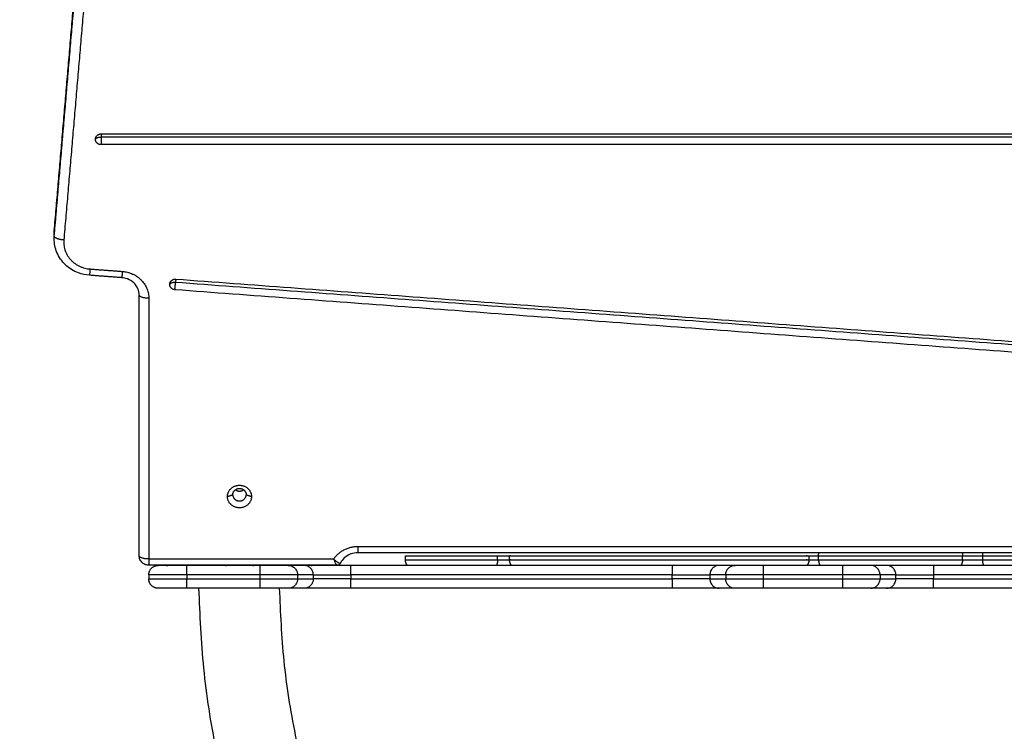
# Model space of a CAD drawing. Units: millimetres. Extents: x -6057.6 to -6039.9, y -1024 to -1004.9.
# Drawn here: x -6051.7 to -6051.2, y -1021.2 to -1020.8 of the extents above; entities that cross this region are included whole.
import ezdxf

# ---------------------------------------------------------------- set-up
doc = ezdxf.new("R2010")
doc.units = ezdxf.units.MM
doc.layers.add('DIASTASEIS', color=253, linetype='Continuous')
doc.styles.get("Standard").update_dxf_attribs({"font": 'ARIALN.TTF'})
doc.dimstyles.new('STANDARD_ACAD', dxfattribs={"dimtxt": 0.18, "dimasz": 0.15, "dimexe": 0.18, "dimexo": 0.0625, "dimgap": 0.09, "dimtad": 0, "dimtih": 1, "dimtoh": 1, "dimzin": 0, "dimdsep": 46, "dimtxsty": 'Standard', "dimblk": 'OBLIQUE', "dimcen": 0.09, "dimadec": 0, "dimazin": 0, "dimtfac": 1, "dimtofl": 0, "dimtmove": 0, "dimatfit": 3, "dimfxl": 1, "dimtolj": 1, "dimtzin": 0, "dimarcsym": 0})

# ---------------------------------------------------------------- blocks, each defined once
blk = doc.blocks.new('_Oblique')
at = {"color": 0, "linetype": 'ByBlock', "lineweight": -2}
blk.add_line((-0.5, -0.5), (0.5, 0.5), dxfattribs=at)
blk = doc.blocks.new('*D3')
at = {"layer": 'Defpoints', "color": 0}
for p in [(-6047.48143, -1019.96235), (-6056.67739, -1020.00162), (-6056.67739, -1023.79054)]:
    blk.add_point(p, dxfattribs=at)
at = {"layer": 'DIASTASEIS', "color": 0, "lineweight": -2}
for p, q in [((-6047.48143, -1020.02485), (-6047.48143, -1023.97054)), ((-6056.67739, -1020.06412), (-6056.67739, -1023.97054)), ((-6056.67739, -1023.79054), (-6052.36089, -1023.79054)), ((-6047.48143, -1023.79054), (-6051.79793, -1023.79054))]:
    blk.add_line(p, q, dxfattribs=at)
at = {"layer": 'DIASTASEIS', "color": 0, "linetype": 'ByBlock', "lineweight": -2, "xscale": 0.15, "yscale": 0.15, "zscale": 0.15, "rotation": 180}
blk.add_blockref('_Oblique', (-6056.67739, -1023.79054), dxfattribs=at)
at = {"layer": 'DIASTASEIS', "color": 0, "linetype": 'ByBlock', "lineweight": -2, "xscale": 0.15, "yscale": 0.15, "zscale": 0.15}
blk.add_blockref('_Oblique', (-6047.48143, -1023.79054), dxfattribs=at)
at = {"layer": 'DIASTASEIS', "color": 0, "insert": (-6052.07941, -1023.79054), "char_height": 0.18, "attachment_point": 5}
blk.add_mtext('\\A1;9.20', dxfattribs=at)
blk = doc.blocks.new('*D4')
at = {"layer": 'Defpoints', "color": 0}
for p in [(-6051.18394, -1016.55735), (-6057.36977, -1023.05755), (-6051.18394, -1023.05755)]:
    blk.add_point(p, dxfattribs=at)
at = {"layer": 'DIASTASEIS', "color": 0, "lineweight": -2}
for p, q in [((-6051.24644, -1016.55735), (-6057.54977, -1016.55735)), ((-6057.36977, -1016.55735), (-6057.36977, -1019.62554)), ((-6057.36977, -1023.05755), (-6057.36977, -1019.98935)), ((-6051.24644, -1023.05755), (-6057.54977, -1023.05755))]:
    blk.add_line(p, q, dxfattribs=at)
at = {"layer": 'DIASTASEIS', "color": 0, "linetype": 'ByBlock', "lineweight": -2, "xscale": 0.15, "yscale": 0.15, "zscale": 0.15}
for p, rotation in [((-6057.36977, -1016.55735), 90), ((-6057.36977, -1023.05755), 270)]:
    blk.add_blockref('_Oblique', p, dxfattribs=dict(at, rotation=rotation))
at = {"layer": 'DIASTASEIS', "color": 0, "insert": (-6057.36977, -1019.80745), "char_height": 0.18, "attachment_point": 5}
blk.add_mtext('\\A1;6.50', dxfattribs=at)
blk = doc.blocks.new('*D6')
at = {"layer": 'Defpoints', "color": 0}
for p in [(-6048.98144, -1019.95735), (-6054.6774, -1019.99235), (-6054.6774, -1022.12472)]:
    blk.add_point(p, dxfattribs=at)
at = {"layer": 'DIASTASEIS', "color": 0, "lineweight": -2}
for p, q in [((-6048.98144, -1020.01985), (-6048.98144, -1022.30472)), ((-6054.6774, -1020.05485), (-6054.6774, -1022.30472)), ((-6054.6774, -1022.12472), (-6052.1109, -1022.12472)), ((-6048.98144, -1022.12472), (-6051.54794, -1022.12472))]:
    blk.add_line(p, q, dxfattribs=at)
at = {"layer": 'DIASTASEIS', "color": 0, "linetype": 'ByBlock', "lineweight": -2, "xscale": 0.15, "yscale": 0.15, "zscale": 0.15, "rotation": 180}
blk.add_blockref('_Oblique', (-6054.6774, -1022.12472), dxfattribs=at)
at = {"layer": 'DIASTASEIS', "color": 0, "linetype": 'ByBlock', "lineweight": -2, "xscale": 0.15, "yscale": 0.15, "zscale": 0.15}
blk.add_blockref('_Oblique', (-6048.98144, -1022.12472), dxfattribs=at)
at = {"layer": 'DIASTASEIS', "color": 0, "insert": (-6051.82942, -1022.12472), "char_height": 0.18, "attachment_point": 5}
blk.add_mtext('\\A1;5.70', dxfattribs=at)
blk = doc.blocks.new('KATOPSI S407')
for points, degree in [([(-6051.72841, -1020.90906), (-6051.72053, -1020.81669), (-6051.71265, -1020.72433)], 2), ([(-6051.71265, -1020.72438), (-6051.72053, -1020.81674), (-6051.72841, -1020.90911)], 2), ([(-6051.72841, -1020.91184), (-6051.72053, -1020.81948), (-6051.71265, -1020.72711)], 2), ([(-6051.70766, -1020.7292), (-6051.71554, -1020.82156), (-6051.72342, -1020.91393)], 2), ([(-6051.70387, -1020.85835), (-6051.19504, -1020.85835), (-6050.68622, -1020.85835)], 2), ([(-6050.68622, -1020.86015), (-6051.19504, -1020.86015), (-6051.70387, -1020.86015)], 2), ([(-6050.68622, -1020.86399), (-6051.19504, -1020.86399), (-6051.70387, -1020.86399)], 2), ([(-6051.72847, -1020.91061), (-6051.72847, -1020.91009), (-6051.72845, -1020.90957), (-6051.72841, -1020.90906)], 3), ([(-6051.72841, -1020.91184), (-6051.72841, -1020.91047), (-6051.72841, -1020.90911)], 2), ([(-6051.72847, -1020.91334), (-6051.72847, -1020.91198), (-6051.72847, -1020.91061)], 2), ([(-6051.70967, -1020.9291), (-6051.70121, -1020.92974), (-6051.69274, -1020.93038)], 2), ([(-6051.70998, -1020.93208), (-6051.71002, -1020.93208), (-6051.71007, -1020.93208)], 2), ([(-6051.69312, -1020.93365), (-6051.70158, -1020.93302), (-6051.71005, -1020.93238)], 2), ([(-6051.66471, -1020.93438), (-6051.18358, -1020.97025), (-6050.70244, -1021.00612)], 2), ([(-6050.70292, -1021.01174), (-6051.18405, -1020.97587), (-6051.66518, -1020.94)], 2), ([(-6050.70268, -1021.0079), (-6051.18381, -1020.97203), (-6051.66495, -1020.93616)], 2), ([(-6051.68394, -1021.07927), (-6051.68394, -1021.01099), (-6051.68394, -1020.94272)], 2), ([(-6051.67894, -1020.94443), (-6051.67894, -1021.0127), (-6051.67894, -1021.08098)], 2), ([(-6051.63774, -1021.04828), (-6051.63634, -1021.0478), (-6051.63494, -1021.04732)], 2), ([(-6051.62794, -1021.04732), (-6051.62654, -1021.0478), (-6051.62514, -1021.04828)], 2), ([(-6051.5694, -1021.0744), (-6051.18394, -1021.0744), (-6050.79848, -1021.0744)], 2), ([(-6050.79848, -1021.07769), (-6051.18394, -1021.07769), (-6051.5694, -1021.07769)], 2), ([(-6051.54456, -1021.08135), (-6051.54456, -1021.08035), (-6051.54456, -1021.07935)], 2), ([(-6051.49628, -1021.08135), (-6051.49628, -1021.08035), (-6051.49628, -1021.07935)], 2), ([(-6051.49004, -1021.08135), (-6051.49004, -1021.08035), (-6051.49004, -1021.07935)], 2), ([(-6051.33328, -1021.07935), (-6051.33328, -1021.08035), (-6051.33328, -1021.08135)], 2), ([(-6051.32823, -1021.08135), (-6051.32823, -1021.08035), (-6051.32823, -1021.07935)], 2), ([(-6051.2528, -1021.08135), (-6051.2528, -1021.08035), (-6051.2528, -1021.07935)], 2), ([(-6051.24227, -1021.08135), (-6051.24227, -1021.08035), (-6051.24227, -1021.07935)], 2), ([(-6051.67894, -1021.08098), (-6051.63051, -1021.08098), (-6051.58209, -1021.08098)], 2), ([(-6051.58042, -1021.08427), (-6051.62968, -1021.08427), (-6051.67894, -1021.08427)], 2), ([(-6051.6702, -1021.08427), (-6051.66978, -1021.08432), (-6051.66936, -1021.08435), (-6051.66894, -1021.08435)], 3), ([(-6051.62072, -1021.08435), (-6051.63983, -1021.08435), (-6051.65894, -1021.08435)], 2), ([(-6051.63894, -1021.08435), (-6051.63864, -1021.08435), (-6051.63834, -1021.08432), (-6051.63805, -1021.08427)], 3), ([(-6051.62483, -1021.08427), (-6051.62454, -1021.08432), (-6051.62424, -1021.08435), (-6051.62394, -1021.08435)], 3), ([(-6051.62394, -1021.08435), (-6051.62394, -1021.08435), (-6051.62394, -1021.08435)], 2), ([(-6051.59765, -1021.08435), (-6051.60179, -1021.08435), (-6051.60593, -1021.08435)], 2), ([(-6051.59394, -1021.08435), (-6051.59352, -1021.08435), (-6051.5931, -1021.08432), (-6051.59268, -1021.08427)], 3), ([(-6051.58209, -1021.08098), (-6051.58209, -1021.08098), (-6051.58209, -1021.08098), (-6051.58209, -1021.08098)], 3), ([(-6051.58198, -1021.0811), (-6051.58201, -1021.08106), (-6051.58205, -1021.08102), (-6051.58209, -1021.08098)], 3), ([(-6051.58042, -1021.08427), (-6051.58042, -1021.08427), (-6051.58042, -1021.08427), (-6051.58042, -1021.08427)], 3), ([(-6051.40483, -1021.08435), (-6051.48894, -1021.08435), (-6051.57305, -1021.08435)], 2), ([(-6051.37195, -1021.08435), (-6051.37609, -1021.08435), (-6051.38023, -1021.08435)], 2), ([(-6051.31572, -1021.08435), (-6051.33644, -1021.08435), (-6051.35716, -1021.08435)], 2), ([(-6051.29265, -1021.08435), (-6051.29679, -1021.08435), (-6051.30093, -1021.08435)], 2), ([(-6051.09983, -1021.08435), (-6051.18394, -1021.08435), (-6051.26805, -1021.08435)], 2), ([(-6051.67894, -1021.08935), (-6051.67894, -1021.09035), (-6051.67894, -1021.09135)], 2), ([(-6051.62072, -1021.08935), (-6051.63983, -1021.08935), (-6051.65894, -1021.08935)], 2), ([(-6051.65894, -1021.08935), (-6051.65894, -1021.09035), (-6051.65894, -1021.09135)], 2), ([(-6051.62072, -1021.08935), (-6051.62072, -1021.09035), (-6051.62072, -1021.09135)], 2), ([(-6051.60102, -1021.08935), (-6051.60102, -1021.09035), (-6051.60102, -1021.09135)], 2), ([(-6051.59275, -1021.08935), (-6051.59689, -1021.08935), (-6051.60102, -1021.08935)], 2), ([(-6051.59275, -1021.09135), (-6051.59275, -1021.09035), (-6051.59275, -1021.08935)], 2), ([(-6051.40483, -1021.08935), (-6051.48894, -1021.08935), (-6051.57305, -1021.08935)], 2), ([(-6051.57305, -1021.08935), (-6051.57305, -1021.09035), (-6051.57305, -1021.09135)], 2), ([(-6051.40483, -1021.09135), (-6051.40483, -1021.09035), (-6051.40483, -1021.08935)], 2), ([(-6051.38513, -1021.08935), (-6051.38513, -1021.09035), (-6051.38513, -1021.09135)], 2), ([(-6051.37685, -1021.08935), (-6051.38099, -1021.08935), (-6051.38513, -1021.08935)], 2), ([(-6051.37685, -1021.08935), (-6051.37685, -1021.09035), (-6051.37685, -1021.09135)], 2), ([(-6051.35716, -1021.08935), (-6051.35716, -1021.09035), (-6051.35716, -1021.09135)], 2), ([(-6051.31572, -1021.08935), (-6051.33644, -1021.08935), (-6051.35716, -1021.08935)], 2), ([(-6051.31572, -1021.08935), (-6051.31572, -1021.09035), (-6051.31572, -1021.09135)], 2), ([(-6051.29602, -1021.08935), (-6051.29602, -1021.09035), (-6051.29602, -1021.09135)], 2), ([(-6051.28775, -1021.08935), (-6051.29189, -1021.08935), (-6051.29602, -1021.08935)], 2), ([(-6051.28775, -1021.09135), (-6051.28775, -1021.09035), (-6051.28775, -1021.08935)], 2), ([(-6051.26805, -1021.08935), (-6051.26805, -1021.09035), (-6051.26805, -1021.09135)], 2), ([(-6051.09983, -1021.08935), (-6051.18394, -1021.08935), (-6051.26805, -1021.08935)], 2), ([(-6051.65894, -1021.09135), (-6051.63983, -1021.09135), (-6051.62072, -1021.09135)], 2), ([(-6051.60102, -1021.09135), (-6051.59689, -1021.09135), (-6051.59275, -1021.09135)], 2), ([(-6051.57305, -1021.09135), (-6051.48894, -1021.09135), (-6051.40483, -1021.09135)], 2), ([(-6051.38513, -1021.09135), (-6051.38099, -1021.09135), (-6051.37685, -1021.09135)], 2), ([(-6051.35716, -1021.09135), (-6051.33644, -1021.09135), (-6051.31572, -1021.09135)], 2), ([(-6051.29602, -1021.09135), (-6051.29189, -1021.09135), (-6051.28775, -1021.09135)], 2), ([(-6051.26805, -1021.09135), (-6051.18394, -1021.09135), (-6051.09983, -1021.09135)], 2), ([(-6051.62072, -1021.09635), (-6051.63983, -1021.09635), (-6051.65894, -1021.09635)], 2), ([(-6051.59765, -1021.09635), (-6051.60179, -1021.09635), (-6051.60593, -1021.09635)], 2), ([(-6051.40483, -1021.09635), (-6051.48894, -1021.09635), (-6051.57305, -1021.09635)], 2), ([(-6051.37195, -1021.09635), (-6051.37609, -1021.09635), (-6051.38023, -1021.09635)], 2), ([(-6051.31572, -1021.09635), (-6051.33644, -1021.09635), (-6051.35716, -1021.09635)], 2), ([(-6051.29265, -1021.09635), (-6051.29679, -1021.09635), (-6051.30093, -1021.09635)], 2), ([(-6051.09983, -1021.09635), (-6051.18394, -1021.09635), (-6051.26805, -1021.09635)], 2)]:
    blk.add_open_spline(points, degree=degree)
for points, weights in [([(-6051.70687, -1020.86117), (-6051.70687, -1020.85835), (-6051.70387, -1020.85835)], [1, 0.707106781187, 1]), ([(-6051.70387, -1020.86015), (-6051.70687, -1020.86015), (-6051.70687, -1020.86117)], [1, 0.707106781187, 1]), ([(-6051.70387, -1020.86399), (-6051.70687, -1020.86399), (-6051.70687, -1020.86117)], [1, 0.707106781187, 1]), ([(-6051.70387, -1020.85835), (-6051.70387, -1020.85883), (-6051.70387, -1020.86015)], [0.925341139509, 0.871819636943, 1]), ([(-6051.70387, -1020.86015), (-6051.70387, -1020.86297), (-6051.70387, -1020.86399)], [1, 0.707106781187, 1]), ([(-6051.72841, -1020.90906), (-6051.72838, -1020.90879), (-6051.72813, -1020.90856)], [1, 0.940821265047, 0.906419748937]), ([(-6051.72841, -1020.90911), (-6051.72841, -1020.90908), (-6051.72841, -1020.90906)], [1, 0.999894336371, 1]), ([(-6051.72847, -1020.91334), (-6051.72847, -1020.91259), (-6051.72841, -1020.91184)], [1, 0.999200095988, 1]), ([(-6051.72342, -1020.91393), (-6051.72841, -1020.91355), (-6051.72841, -1020.91184)], [1, 0.707106781187, 1]), ([(-6051.72342, -1020.91393), (-6051.72462, -1020.92798), (-6051.70967, -1020.9291)], [1, 0.707106781187, 1]), ([(-6051.70967, -1020.9291), (-6051.70995, -1020.93239), (-6051.71005, -1020.93238)], [1, 0.818857028877, 1]), ([(-6051.69274, -1020.93038), (-6051.69302, -1020.93366), (-6051.69312, -1020.93365)], [1, 0.81885945596, 1]), ([(-6051.69274, -1020.93038), (-6051.67894, -1020.93142), (-6051.67894, -1020.94443)], [1, 0.734818081593, 1]), ([(-6051.66476, -1020.93437), (-6051.66483, -1020.93485), (-6051.66495, -1020.93616)], [0.925321214102, 0.871496054217, 1]), ([(-6051.66495, -1020.93616), (-6051.66795, -1020.93616), (-6051.66795, -1020.93719)], [1, 0.707106781187, 1]), ([(-6051.66518, -1020.94), (-6051.66795, -1020.93979), (-6051.66795, -1020.93719)], [1, 0.734537254591, 1]), ([(-6051.66518, -1020.94), (-6051.66518, -1020.93897), (-6051.66495, -1020.93616)], [1, 0.707106781187, 1]), ([(-6051.67894, -1020.94443), (-6051.68394, -1020.94443), (-6051.68394, -1020.94272)], [1, 0.707106781187, 1]), ([(-6051.58209, -1021.08098), (-6051.57767, -1021.0744), (-6051.5694, -1021.0744)], [1, 0.875595035771, 1]), ([(-6051.5694, -1021.0744), (-6051.5694, -1021.07769), (-6051.5694, -1021.07769)], [1, 0.819152044289, 1]), ([(-6051.67894, -1021.08098), (-6051.68394, -1021.08098), (-6051.68394, -1021.07927)], [1, 0.707106781187, 1]), ([(-6051.49628, -1021.07935), (-6051.4934, -1021.07935), (-6051.49004, -1021.07935)], [1, 0.877902821552, 0.96034062593]), ([(-6051.33328, -1021.07935), (-6051.33023, -1021.07935), (-6051.32823, -1021.07935)], [0.917178835462, 0.880207243154, 1]), ([(-6051.32823, -1021.07935), (-6051.32823, -1021.07849), (-6051.32802, -1021.07769)], [1, 0.934019122235, 0.897765639685]), ([(-6051.25306, -1021.07769), (-6051.2528, -1021.07849), (-6051.2528, -1021.07935)], [0.897767583967, 0.934020891493, 1]), ([(-6051.24227, -1021.07935), (-6051.24227, -1021.07849), (-6051.24212, -1021.07769)], [1, 0.934006682059, 0.897751970131]), ([(-6051.67894, -1021.08098), (-6051.67894, -1021.08427), (-6051.67894, -1021.08427)], [1, 0.819152044289, 1]), ([(-6051.67894, -1021.08935), (-6051.67894, -1021.08435), (-6051.67394, -1021.08435)], [1, 0.707106781187, 1]), ([(-6051.65894, -1021.08435), (-6051.67394, -1021.08435), (-6051.67394, -1021.08435)], [1, 0.707106781187, 1]), ([(-6051.65894, -1021.08935), (-6051.65894, -1021.08435), (-6051.65894, -1021.08435)], [1, 0.707106781187, 1]), ([(-6051.62072, -1021.08435), (-6051.62072, -1021.08435), (-6051.62072, -1021.08935)], [1, 0.707106781622, 1]), ([(-6051.60593, -1021.08435), (-6051.60804, -1021.08435), (-6051.62072, -1021.08435)], [1, 0.763751821458, 1]), ([(-6051.57305, -1021.08435), (-6051.59393, -1021.08435), (-6051.59765, -1021.08435)], [1, 0.767593694163, 1]), ([(-6051.57849, -1021.08287), (-6051.57859, -1021.08308), (-6051.57875, -1021.08326)], [1, 0.965237549056, 0.945735475516]), ([(-6051.57305, -1021.08935), (-6051.57305, -1021.08435), (-6051.57305, -1021.08435)], [1, 0.707106781187, 1]), ([(-6051.49628, -1021.08135), (-6051.49628, -1021.08301), (-6051.49686, -1021.08435)], [1, 0.878648794651, 0.857853792681]), ([(-6051.49628, -1021.08135), (-6051.4934, -1021.08135), (-6051.49004, -1021.08135)], [1, 0.877903244846, 0.960340054331]), ([(-6051.40483, -1021.08435), (-6051.40483, -1021.08435), (-6051.40483, -1021.08935)], [1, 0.707106780872, 1]), ([(-6051.38023, -1021.08435), (-6051.38395, -1021.08435), (-6051.40483, -1021.08435)], [1, 0.767571166149, 1]), ([(-6051.35716, -1021.08435), (-6051.36983, -1021.08435), (-6051.37195, -1021.08435)], [1, 0.763757821475, 1]), ([(-6051.35716, -1021.08435), (-6051.35716, -1021.08435), (-6051.35716, -1021.08935)], [1, 0.707106781187, 1]), ([(-6051.33328, -1021.08135), (-6051.33023, -1021.08135), (-6051.32823, -1021.08135)], [0.917178840303, 0.880207235311, 1]), ([(-6051.32823, -1021.08135), (-6051.32823, -1021.08301), (-6051.32748, -1021.08435)], [1, 0.878629804459, 0.85784728686]), ([(-6051.31572, -1021.08435), (-6051.31572, -1021.08435), (-6051.31572, -1021.08935)], [1, 0.707106781187, 1]), ([(-6051.30093, -1021.08435), (-6051.30304, -1021.08435), (-6051.31572, -1021.08435)], [1, 0.763757997263, 1]), ([(-6051.26805, -1021.08435), (-6051.28893, -1021.08435), (-6051.29265, -1021.08435)], [1, 0.76759914287, 1]), ([(-6051.26805, -1021.08435), (-6051.26805, -1021.08435), (-6051.26805, -1021.08935)], [1, 0.707106781187, 1]), ([(-6051.2528, -1021.08135), (-6051.2528, -1021.08301), (-6051.25373, -1021.08435)], [1, 0.878648794651, 0.85785379268]), ([(-6051.24172, -1021.08435), (-6051.24227, -1021.08301), (-6051.24227, -1021.08135)], [0.857847226595, 0.878629628823, 1]), ([(-6051.65894, -1021.08935), (-6051.67894, -1021.08935), (-6051.67894, -1021.08935)], [1, 0.707106781187, 1]), ([(-6051.60102, -1021.08935), (-6051.60394, -1021.08935), (-6051.62072, -1021.08935)], [1, 0.766036246163, 1]), ([(-6051.59275, -1021.08935), (-6051.58983, -1021.08935), (-6051.57305, -1021.08935)], [1, 0.766038978622, 1]), ([(-6051.40483, -1021.08935), (-6051.38804, -1021.08935), (-6051.38513, -1021.08935)], [1, 0.766011336082, 1]), ([(-6051.35716, -1021.08935), (-6051.37394, -1021.08935), (-6051.37685, -1021.08935)], [1, 0.766044443119, 1]), ([(-6051.29602, -1021.08935), (-6051.29894, -1021.08935), (-6051.31572, -1021.08935)], [1, 0.766044443119, 1]), ([(-6051.28775, -1021.08935), (-6051.28483, -1021.08935), (-6051.26805, -1021.08935)], [1, 0.766044443119, 1]), ([(-6051.67894, -1021.09135), (-6051.67894, -1021.09135), (-6051.65894, -1021.09135)], [1, 0.707106781187, 1]), ([(-6051.67394, -1021.09635), (-6051.67894, -1021.09635), (-6051.67894, -1021.09135)], [1, 0.707106781187, 1]), ([(-6051.65894, -1021.09635), (-6051.65894, -1021.09635), (-6051.65894, -1021.09135)], [1, 0.707106781187, 1]), ([(-6051.62072, -1021.09135), (-6051.60394, -1021.09135), (-6051.60102, -1021.09135)], [1, 0.766036246163, 1]), ([(-6051.62072, -1021.09135), (-6051.62072, -1021.09635), (-6051.62072, -1021.09635)], [1, 0.707106781622, 1]), ([(-6051.57305, -1021.09135), (-6051.58983, -1021.09135), (-6051.59275, -1021.09135)], [1, 0.766038978622, 1]), ([(-6051.57305, -1021.09635), (-6051.57305, -1021.09635), (-6051.57305, -1021.09135)], [1, 0.707106781187, 1]), ([(-6051.40483, -1021.09135), (-6051.40483, -1021.09635), (-6051.40483, -1021.09635)], [1, 0.707106781187, 1]), ([(-6051.38513, -1021.09135), (-6051.38804, -1021.09135), (-6051.40483, -1021.09135)], [1, 0.766011336082, 1]), ([(-6051.37685, -1021.09135), (-6051.37394, -1021.09135), (-6051.35716, -1021.09135)], [1, 0.766044443119, 1]), ([(-6051.35716, -1021.09135), (-6051.35716, -1021.09635), (-6051.35716, -1021.09635)], [1, 0.707106781187, 1]), ([(-6051.31572, -1021.09135), (-6051.31572, -1021.09635), (-6051.31572, -1021.09635)], [1, 0.707106781187, 1]), ([(-6051.31572, -1021.09135), (-6051.29894, -1021.09135), (-6051.29602, -1021.09135)], [1, 0.766044443119, 1]), ([(-6051.26805, -1021.09135), (-6051.28483, -1021.09135), (-6051.28775, -1021.09135)], [1, 0.766044443119, 1]), ([(-6051.26805, -1021.09635), (-6051.26805, -1021.09635), (-6051.26805, -1021.09135)], [1, 0.707106781187, 1]), ([(-6051.65894, -1021.09635), (-6051.67394, -1021.09635), (-6051.67394, -1021.09635)], [1, 0.707106781187, 1]), ([(-6051.60593, -1021.09635), (-6051.60804, -1021.09635), (-6051.62072, -1021.09635)], [1, 0.763751821458, 1]), ([(-6051.57305, -1021.09635), (-6051.59393, -1021.09635), (-6051.59765, -1021.09635)], [1, 0.767593694163, 1]), ([(-6051.38023, -1021.09635), (-6051.38395, -1021.09635), (-6051.40483, -1021.09635)], [1, 0.767571166081, 1]), ([(-6051.35716, -1021.09635), (-6051.36983, -1021.09635), (-6051.37195, -1021.09635)], [1, 0.763757821475, 1]), ([(-6051.30093, -1021.09635), (-6051.30304, -1021.09635), (-6051.31572, -1021.09635)], [1, 0.763757997263, 1]), ([(-6051.26805, -1021.09635), (-6051.28893, -1021.09635), (-6051.29265, -1021.09635)], [1, 0.76759914287, 1])]:
    blk.add_rational_spline(points, weights, degree=2)
for points, knots in [([(-6051.71005, -1020.93238), (-6051.71199, -1020.93223), (-6051.71391, -1020.93181), (-6051.71574, -1020.93114), (-6051.71826, -1020.9302), (-6051.72056, -1020.92878), (-6051.7225, -1020.92695), (-6051.72446, -1020.92512), (-6051.726, -1020.92291), (-6051.72703, -1020.92047), (-6051.72798, -1020.91821), (-6051.72847, -1020.91579), (-6051.72847, -1020.91334)], [33.020224, 33.020224, 33.020224, 33.020224, 38.910502, 38.910502, 38.910502, 47.055584, 47.055584, 47.055584, 55.263849, 55.263849, 55.263849, 62.873922, 62.873922, 62.873922, 62.873922]), ([(-6051.68394, -1020.94272), (-6051.68394, -1020.94161), (-6051.68416, -1020.94051), (-6051.68508, -1020.93834), (-6051.68581, -1020.93729), (-6051.68676, -1020.9364), (-6051.68771, -1020.9355), (-6051.68887, -1020.93478), (-6051.6911, -1020.93395), (-6051.6921, -1020.93373), (-6051.69312, -1020.93365)], [0, 0, 0, 0, 3.854114, 3.854114, 8.048457, 8.048457, 8.048457, 12.268297, 12.268297, 15.346866, 15.346866, 15.346866, 15.346866]), ([(-6051.67894, -1021.08427), (-6051.67918, -1021.08427), (-6051.67942, -1021.08425), (-6051.67966, -1021.08421), (-6051.67997, -1021.08417), (-6051.68027, -1021.0841), (-6051.68056, -1021.084), (-6051.68117, -1021.08379), (-6051.68174, -1021.08346), (-6051.68223, -1021.08303), (-6051.6828, -1021.08253), (-6051.68324, -1021.08192), (-6051.68354, -1021.08123), (-6051.6838, -1021.08061), (-6051.68394, -1021.07994), (-6051.68394, -1021.07927)], [0, 0, 0, 0, 0.727225, 0.727225, 0.727225, 1.649684, 1.649684, 1.649684, 3.609098, 3.609098, 3.609098, 5.874707, 5.874707, 5.874707, 7.900811, 7.900811, 7.900811, 7.900811]), ([(-6051.5694, -1021.07769), (-6051.5707, -1021.07769), (-6051.57198, -1021.07792), (-6051.57447, -1021.07885), (-6051.57563, -1021.07956), (-6051.57658, -1021.08046), (-6051.57741, -1021.08124), (-6051.57806, -1021.08213), (-6051.57853, -1021.08309)], [0, 0, 0, 0, 3.907047, 3.907047, 8.126886, 8.126886, 8.126886, 11.762276, 11.762276, 11.762276, 11.762276]), ([(-6051.60593, -1021.08435), (-6051.60561, -1021.08435), (-6051.60528, -1021.08438), (-6051.60465, -1021.08451), (-6051.60434, -1021.0846), (-6051.60375, -1021.08485), (-6051.60347, -1021.08501), (-6051.60293, -1021.08538), (-6051.60269, -1021.08558), (-6051.60223, -1021.08604), (-6051.60203, -1021.0863), (-6051.60167, -1021.08684), (-6051.60152, -1021.08713), (-6051.60134, -1021.08759), (-6051.60128, -1021.08774), (-6051.60119, -1021.08806), (-6051.60115, -1021.08821), (-6051.60106, -1021.08869), (-6051.60102, -1021.08902), (-6051.60102, -1021.08935)], [-7.866624, -7.866624, -7.866624, -7.866624, -6.883296, -6.883296, -5.899968, -5.899968, -4.91664, -4.91664, -3.933312, -3.933312, -2.949984, -2.949984, -1.966656, -1.966656, -1.474992, -1.474992, -0.983328, -0.983328, 0, 0, 0, 0]), ([(-6051.59275, -1021.08935), (-6051.59275, -1021.08902), (-6051.59278, -1021.08869), (-6051.59287, -1021.08821), (-6051.59291, -1021.08806), (-6051.593, -1021.08774), (-6051.59306, -1021.08759), (-6051.59324, -1021.08713), (-6051.59339, -1021.08684), (-6051.59375, -1021.0863), (-6051.59396, -1021.08604), (-6051.59441, -1021.08558), (-6051.59465, -1021.08538), (-6051.59519, -1021.08501), (-6051.59547, -1021.08485), (-6051.59606, -1021.0846), (-6051.59637, -1021.08451), (-6051.59701, -1021.08438), (-6051.59733, -1021.08435), (-6051.59765, -1021.08435)], [0, 0, 0, 0, 0.98329, 0.98329, 1.474935, 1.474935, 1.96658, 1.96658, 2.949869, 2.949869, 3.933159, 3.933159, 4.916449, 4.916449, 5.899739, 5.899739, 6.883028, 6.883028, 7.866318, 7.866318, 7.866318, 7.866318]), ([(-6051.58209, -1021.08098), (-6051.58204, -1021.08113), (-6051.58198, -1021.08128), (-6051.58187, -1021.08157), (-6051.58182, -1021.08171), (-6051.58167, -1021.0821), (-6051.58157, -1021.08235), (-6051.58147, -1021.08257)], [-8.10424, -8.10424, -8.10424, -8.10424, -7.597725, -7.597725, -7.09121, -7.09121, -6.146441, -6.146441, -6.146441, -6.146441]), ([(-6051.58132, -1021.08179), (-6051.58136, -1021.08175), (-6051.5814, -1021.08171), (-6051.58155, -1021.08156), (-6051.58166, -1021.08145), (-6051.58184, -1021.08126), (-6051.58191, -1021.08118), (-6051.58198, -1021.0811)], [-1.196905, -1.196905, -1.196905, -1.196905, -1.00923, -1.00923, -0.504615, -0.504615, -0.172792, -0.172792, -0.172792, -0.172792]), ([(-6051.58147, -1021.08257), (-6051.58146, -1021.08259), (-6051.58146, -1021.0826), (-6051.58135, -1021.08286), (-6051.58125, -1021.08307), (-6051.58105, -1021.08346), (-6051.58096, -1021.08363), (-6051.58079, -1021.08391), (-6051.58071, -1021.08403), (-6051.58057, -1021.08419), (-6051.58052, -1021.08424), (-6051.58047, -1021.08426)], [1.96126, 1.96126, 1.96126, 1.96126, 2.029463, 2.029463, 3.04163, 3.04163, 4.053798, 4.053798, 5.065965, 5.065965, 6.022278, 6.022278, 6.022278, 6.022278]), ([(-6051.57949, -1021.08313), (-6051.57953, -1021.08311), (-6051.57958, -1021.08309), (-6051.5798, -1021.08297), (-6051.57999, -1021.08286), (-6051.58038, -1021.08259), (-6051.58059, -1021.08244), (-6051.58097, -1021.08212), (-6051.58114, -1021.08196), (-6051.58132, -1021.08179)], [-4.326547, -4.326547, -4.326547, -4.326547, -4.036918, -4.036918, -3.027689, -3.027689, -2.018459, -2.018459, -1.196905, -1.196905, -1.196905, -1.196905]), ([(-6051.57853, -1021.08309), (-6051.57863, -1021.08329), (-6051.57876, -1021.08347), (-6051.57892, -1021.08364), (-6051.57905, -1021.08376), (-6051.57919, -1021.08388), (-6051.57934, -1021.08397), (-6051.57957, -1021.0841), (-6051.57982, -1021.0842), (-6051.58008, -1021.08424), (-6051.58019, -1021.08426), (-6051.58031, -1021.08427), (-6051.58042, -1021.08427)], [0.000772, 0.000772, 0.000772, 0.000772, 0.700203, 0.700203, 0.700203, 1.252491, 1.252491, 1.252491, 2.070636, 2.070636, 2.070636, 2.430704, 2.430704, 2.430704, 2.430704]), ([(-6051.57881, -1021.08327), (-6051.57891, -1021.08329), (-6051.57902, -1021.08328), (-6051.57926, -1021.08322), (-6051.57937, -1021.08318), (-6051.57949, -1021.08313)], [2.063113, 2.063113, 2.063113, 2.063113, 3.02352, 3.02352, 3.740011, 3.740011, 3.740011, 3.740011]), ([(-6051.57857, -1021.08315), (-6051.57862, -1021.08321), (-6051.5787, -1021.08325), (-6051.5788, -1021.08327), (-6051.57881, -1021.08327), (-6051.57881, -1021.08327)], [-7.0466, -7.0466, -7.0466, -7.0466, -6.055377, -6.055377, -6.010724, -6.010724, -6.010724, -6.010724]), ([(-6051.57853, -1021.08309), (-6051.57854, -1021.08311), (-6051.57856, -1021.08313), (-6051.57857, -1021.08314), (-6051.57857, -1021.08315), (-6051.57857, -1021.08315)], [0.7632376, 0.7632376, 0.7632376, 0.7632376, 1.0164213, 1.0164213, 1.0345563, 1.0345563, 1.0345563, 1.0345563]), ([(-6051.38023, -1021.08435), (-6051.38039, -1021.08435), (-6051.38055, -1021.08436), (-6051.38087, -1021.08439), (-6051.38103, -1021.08441), (-6051.3815, -1021.08451), (-6051.38181, -1021.0846), (-6051.3824, -1021.08485), (-6051.38269, -1021.08501), (-6051.38322, -1021.08538), (-6051.38347, -1021.08558), (-6051.38392, -1021.08604), (-6051.38413, -1021.0863), (-6051.38448, -1021.08684), (-6051.38463, -1021.08713), (-6051.38482, -1021.08759), (-6051.38487, -1021.08774), (-6051.38497, -1021.08806), (-6051.38501, -1021.08821), (-6051.3851, -1021.08869), (-6051.38513, -1021.08902), (-6051.38513, -1021.08935)], [0, 0, 0, 0, 0.49157, 0.49157, 0.983141, 0.983141, 1.966281, 1.966281, 2.949422, 2.949422, 3.932563, 3.932563, 4.915704, 4.915704, 5.898844, 5.898844, 6.390415, 6.390415, 6.881985, 6.881985, 7.865126, 7.865126, 7.865126, 7.865126]), ([(-6051.37685, -1021.08935), (-6051.37685, -1021.08902), (-6051.37682, -1021.08869), (-6051.37673, -1021.08821), (-6051.37669, -1021.08806), (-6051.3766, -1021.08774), (-6051.37654, -1021.08759), (-6051.37636, -1021.08713), (-6051.37621, -1021.08684), (-6051.37585, -1021.0863), (-6051.37564, -1021.08604), (-6051.37519, -1021.08558), (-6051.37494, -1021.08538), (-6051.37441, -1021.08501), (-6051.37412, -1021.08485), (-6051.37353, -1021.0846), (-6051.37323, -1021.08451), (-6051.37275, -1021.08441), (-6051.37259, -1021.08439), (-6051.37227, -1021.08436), (-6051.37211, -1021.08435), (-6051.37195, -1021.08435)], [-7.865429, -7.865429, -7.865429, -7.865429, -6.88225, -6.88225, -6.390661, -6.390661, -5.899072, -5.899072, -4.915893, -4.915893, -3.932714, -3.932714, -2.949536, -2.949536, -1.966357, -1.966357, -0.983179, -0.983179, -0.491589, -0.491589, 0, 0, 0, 0]), ([(-6051.29602, -1021.08935), (-6051.29602, -1021.08902), (-6051.29606, -1021.08869), (-6051.29615, -1021.08821), (-6051.29619, -1021.08806), (-6051.29628, -1021.08774), (-6051.29634, -1021.08759), (-6051.29652, -1021.08713), (-6051.29667, -1021.08684), (-6051.29703, -1021.0863), (-6051.29723, -1021.08604), (-6051.29769, -1021.08558), (-6051.29793, -1021.08538), (-6051.29847, -1021.08501), (-6051.29875, -1021.08485), (-6051.29934, -1021.0846), (-6051.29965, -1021.08451), (-6051.30029, -1021.08438), (-6051.30061, -1021.08435), (-6051.30093, -1021.08435)], [0, 0, 0, 0, 0.983328, 0.983328, 1.474992, 1.474992, 1.966657, 1.966657, 2.949985, 2.949985, 3.933313, 3.933313, 4.916641, 4.916641, 5.89997, 5.89997, 6.883298, 6.883298, 7.866626, 7.866626, 7.866626, 7.866626]), ([(-6051.28775, -1021.08935), (-6051.28775, -1021.08902), (-6051.28778, -1021.08869), (-6051.28787, -1021.08821), (-6051.28791, -1021.08806), (-6051.288, -1021.08774), (-6051.28806, -1021.08759), (-6051.28824, -1021.08713), (-6051.28839, -1021.08684), (-6051.28875, -1021.0863), (-6051.28896, -1021.08604), (-6051.28941, -1021.08558), (-6051.28965, -1021.08538), (-6051.29019, -1021.08501), (-6051.29047, -1021.08485), (-6051.29106, -1021.0846), (-6051.29137, -1021.08451), (-6051.29201, -1021.08438), (-6051.29233, -1021.08435), (-6051.29265, -1021.08435)], [0, 0, 0, 0, 0.98329, 0.98329, 1.474935, 1.474935, 1.96658, 1.96658, 2.949869, 2.949869, 3.933159, 3.933159, 4.916449, 4.916449, 5.899739, 5.899739, 6.883028, 6.883028, 7.866318, 7.866318, 7.866318, 7.866318]), ([(-6051.60102, -1021.09135), (-6051.60102, -1021.09168), (-6051.60106, -1021.092), (-6051.60115, -1021.09248), (-6051.60119, -1021.09264), (-6051.60128, -1021.09295), (-6051.60134, -1021.09311), (-6051.60152, -1021.09356), (-6051.60167, -1021.09385), (-6051.60203, -1021.09439), (-6051.60223, -1021.09465), (-6051.60269, -1021.09511), (-6051.60293, -1021.09532), (-6051.60347, -1021.09569), (-6051.60375, -1021.09584), (-6051.60434, -1021.09609), (-6051.60465, -1021.09619), (-6051.60513, -1021.09628), (-6051.60529, -1021.09631), (-6051.60561, -1021.09634), (-6051.60577, -1021.09635), (-6051.60593, -1021.09635)], [-7.865426, -7.865426, -7.865426, -7.865426, -6.882248, -6.882248, -6.390659, -6.390659, -5.89907, -5.89907, -4.915892, -4.915892, -3.932713, -3.932713, -2.949535, -2.949535, -1.966357, -1.966357, -0.983178, -0.983178, -0.491589, -0.491589, 0, 0, 0, 0]), ([(-6051.59275, -1021.09135), (-6051.59275, -1021.09168), (-6051.59278, -1021.092), (-6051.59287, -1021.09248), (-6051.59291, -1021.09264), (-6051.593, -1021.09295), (-6051.59306, -1021.09311), (-6051.59324, -1021.09356), (-6051.59339, -1021.09385), (-6051.59375, -1021.09439), (-6051.59396, -1021.09465), (-6051.59441, -1021.09511), (-6051.59465, -1021.09532), (-6051.59519, -1021.09569), (-6051.59547, -1021.09584), (-6051.59606, -1021.09609), (-6051.59637, -1021.09619), (-6051.59685, -1021.09628), (-6051.59701, -1021.09631), (-6051.59733, -1021.09634), (-6051.59749, -1021.09635), (-6051.59765, -1021.09635)], [-7.86512, -7.86512, -7.86512, -7.86512, -6.88198, -6.88198, -6.39041, -6.39041, -5.89884, -5.89884, -4.9157, -4.9157, -3.93256, -3.93256, -2.94942, -2.94942, -1.96628, -1.96628, -0.98314, -0.98314, -0.49157, -0.49157, 0, 0, 0, 0]), ([(-6051.38513, -1021.09135), (-6051.38513, -1021.09168), (-6051.3851, -1021.092), (-6051.38501, -1021.09248), (-6051.38497, -1021.09264), (-6051.38487, -1021.09295), (-6051.38482, -1021.09311), (-6051.38463, -1021.09356), (-6051.38448, -1021.09385), (-6051.38413, -1021.09439), (-6051.38392, -1021.09465), (-6051.38347, -1021.09511), (-6051.38322, -1021.09532), (-6051.38269, -1021.09568), (-6051.3824, -1021.09584), (-6051.38181, -1021.09609), (-6051.3815, -1021.09619), (-6051.38087, -1021.09631), (-6051.38055, -1021.09635), (-6051.38023, -1021.09635)], [0, 0, 0, 0, 0.98329, 0.98329, 1.474936, 1.474936, 1.966581, 1.966581, 2.949871, 2.949871, 3.933162, 3.933162, 4.916452, 4.916452, 5.899743, 5.899743, 6.883033, 6.883033, 7.866324, 7.866324, 7.866324, 7.866324]), ([(-6051.37195, -1021.09635), (-6051.37227, -1021.09635), (-6051.37259, -1021.09631), (-6051.37323, -1021.09619), (-6051.37353, -1021.09609), (-6051.37412, -1021.09584), (-6051.37441, -1021.09568), (-6051.37494, -1021.09532), (-6051.37519, -1021.09511), (-6051.37564, -1021.09465), (-6051.37585, -1021.09439), (-6051.37621, -1021.09385), (-6051.37636, -1021.09356), (-6051.37654, -1021.09311), (-6051.3766, -1021.09295), (-6051.37669, -1021.09264), (-6051.37673, -1021.09248), (-6051.37682, -1021.092), (-6051.37685, -1021.09168), (-6051.37685, -1021.09135)], [-7.866626, -7.866626, -7.866626, -7.866626, -6.883298, -6.883298, -5.89997, -5.89997, -4.916642, -4.916642, -3.933313, -3.933313, -2.949985, -2.949985, -1.966657, -1.966657, -1.474992, -1.474992, -0.983328, -0.983328, 0, 0, 0, 0]), ([(-6051.30093, -1021.09635), (-6051.30077, -1021.09635), (-6051.30061, -1021.09634), (-6051.30029, -1021.09631), (-6051.30013, -1021.09628), (-6051.29965, -1021.09619), (-6051.29934, -1021.09609), (-6051.29875, -1021.09584), (-6051.29847, -1021.09569), (-6051.29793, -1021.09532), (-6051.29769, -1021.09511), (-6051.29723, -1021.09465), (-6051.29703, -1021.09439), (-6051.29667, -1021.09385), (-6051.29652, -1021.09356), (-6051.29634, -1021.09311), (-6051.29628, -1021.09295), (-6051.29619, -1021.09264), (-6051.29615, -1021.09248), (-6051.29606, -1021.092), (-6051.29602, -1021.09168), (-6051.29602, -1021.09135)], [0, 0, 0, 0, 0.491589, 0.491589, 0.983179, 0.983179, 1.966357, 1.966357, 2.949536, 2.949536, 3.932714, 3.932714, 4.915893, 4.915893, 5.899071, 5.899071, 6.390661, 6.390661, 6.88225, 6.88225, 7.865429, 7.865429, 7.865429, 7.865429]), ([(-6051.29265, -1021.09635), (-6051.29249, -1021.09635), (-6051.29233, -1021.09634), (-6051.29201, -1021.09631), (-6051.29185, -1021.09628), (-6051.29137, -1021.09619), (-6051.29106, -1021.09609), (-6051.29048, -1021.09584), (-6051.29019, -1021.09569), (-6051.28965, -1021.09532), (-6051.28941, -1021.09511), (-6051.28896, -1021.09465), (-6051.28875, -1021.09439), (-6051.28839, -1021.09385), (-6051.28824, -1021.09356), (-6051.28806, -1021.09311), (-6051.288, -1021.09295), (-6051.28791, -1021.09264), (-6051.28787, -1021.09248), (-6051.28778, -1021.092), (-6051.28775, -1021.09168), (-6051.28775, -1021.09135)], [0, 0, 0, 0, 0.49157, 0.49157, 0.98314, 0.98314, 1.96628, 1.96628, 2.94942, 2.94942, 3.93256, 3.93256, 4.9157, 4.9157, 5.89884, 5.89884, 6.39041, 6.39041, 6.88198, 6.88198, 7.86512, 7.86512, 7.86512, 7.86512])]:
    blk.add_open_spline(points, degree=3, knots=knots)
for points, weights, degree, knots in [([(-6051.66795, -1020.93719), (-6051.66795, -1020.93595), (-6051.66698, -1020.93512), (-6051.66602, -1020.93428), (-6051.66471, -1020.93438)], [1, 0.916124544423, 1, 0.916124544423, 1], 2, [-4.949907, -4.949907, -4.949907, -2.474953, -2.474953, 0, 0, 0]), ([(-6051.63774, -1021.04828), (-6051.63774, -1021.04236), (-6051.63144, -1021.04236), (-6051.62514, -1021.04236), (-6051.62514, -1021.04828)], [1, 0.707106781187, 1, 0.707106781187, 1], 2, [-19.792034, -19.792034, -19.792034, -9.896017, -9.896017, 0, 0, 0]), ([(-6051.62514, -1021.04828), (-6051.62514, -1021.0542), (-6051.63144, -1021.0542), (-6051.63774, -1021.0542), (-6051.63774, -1021.04828)], [1, 0.707106781187, 1, 0.707106781187, 1], 2, [-19.792034, -19.792034, -19.792034, -9.896017, -9.896017, 0, 0, 0]), ([(-6051.63494, -1021.04732), (-6051.63494, -1021.04403), (-6051.63144, -1021.04403), (-6051.62794, -1021.04403), (-6051.62794, -1021.04732)], [1, 0.707106781187, 1, 0.707106781187, 1], 2, [-10.995574, -10.995574, -10.995574, -5.497787, -5.497787, 0, 0, 0]), ([(-6051.63494, -1021.04732), (-6051.63494, -1021.05061), (-6051.63144, -1021.05061), (-6051.62794, -1021.05061), (-6051.62794, -1021.04732)], [1, 0.707106781187, 1, 0.707106781187, 1], 2, [-10.995574, -10.995574, -10.995574, -5.497787, -5.497787, 0, 0, 0]), ([(-6051.63358, -1021.04472), (-6051.63264, -1021.04541), (-6051.63144, -1021.04541), (-6051.63024, -1021.04541), (-6051.62929, -1021.04472)], [0.856950712252, 0.875858686779, 1, 0.87584931896, 0.856947859224], 2, [-7.827996, -7.827996, -7.827996, -5.497787, -5.497787, -3.167402, -3.167402, -3.167402]), ([(-6051.54456, -1021.07935), (-6051.54456, -1021.07935), (-6051.54428, -1021.07935), (-6051.53507, -1021.07935), (-6051.51352, -1021.07935), (-6051.50939, -1021.07935), (-6051.50408, -1021.07935), (-6051.50016, -1021.07935), (-6051.49628, -1021.07935)], [0.944362600339, 0.962352197979, 1, 0.977909226401, 1, 0.742485750795, 1, 0.999955570434, 1], 2, [44.105158, 44.105158, 44.105158, 45.846329, 45.846329, 102.714088, 102.714088, 111.717695, 111.717695, 119.906748, 119.906748, 119.906748]), ([(-6051.49004, -1021.07935), (-6051.49004, -1021.07935), (-6051.48717, -1021.07935), (-6051.41815, -1021.07935), (-6051.33784, -1021.07935), (-6051.33328, -1021.07935), (-6051.33328, -1021.07935)], [0.942920546096, 0.867576370888, 1, 0.87646861484, 1, 0.783871871002, 0.905331938963], 2, [13.919139, 13.919139, 13.919139, 19.831069, 19.831069, 161.19794, 161.19794, 168.808075, 168.808075, 168.808075]), ([(-6051.32823, -1021.07935), (-6051.31576, -1021.07935), (-6051.30026, -1021.07935), (-6051.29522, -1021.07935), (-6051.29098, -1021.07935), (-6051.26627, -1021.07935), (-6051.2528, -1021.07935)], [1, 0.992935027547, 1, 0.754697582066, 1, 0.982643088806, 1], 2, [0, 0, 0, 34.593908, 34.593908, 43.897834, 43.897834, 108.912526, 108.912526, 108.912526]), ([(-6051.2528, -1021.07935), (-6051.25154, -1021.07935), (-6051.24831, -1021.07935), (-6051.24509, -1021.07935), (-6051.24227, -1021.07935)], [1, 0.903342024224, 1, 0.903342024224, 1], 2, [0, 0, 0, 10.736819, 10.736819, 21.473639, 21.473639, 21.473639]), ([(-6051.24227, -1021.07935), (-6051.23757, -1021.07935), (-6051.23346, -1021.07935), (-6051.22314, -1021.07935), (-6051.21476, -1021.07935)], [1, 0.783229635982, 1, 0.990065352773, 0.988438550428], 2, [0, 0, 0, 8.055253, 8.055253, 31.952247, 31.952247, 31.952247]), ([(-6051.54456, -1021.08135), (-6051.54456, -1021.08135), (-6051.54428, -1021.08135), (-6051.53507, -1021.08135), (-6051.51352, -1021.08135), (-6051.50939, -1021.08135), (-6051.50408, -1021.08135), (-6051.50016, -1021.08135), (-6051.49628, -1021.08135)], [0.944403350383, 0.962394811534, 1, 0.977909226401, 1, 0.742485750795, 1, 0.999955570434, 1], 2, [44.107129, 44.107129, 44.107129, 45.846329, 45.846329, 102.714088, 102.714088, 111.717695, 111.717695, 119.906748, 119.906748, 119.906748]), ([(-6051.54356, -1021.08435), (-6051.54383, -1021.08399), (-6051.54405, -1021.0836), (-6051.54421, -1021.08319), (-6051.54445, -1021.08259), (-6051.54456, -1021.08197), (-6051.54456, -1021.08135)], [0.963696756466, 0.969871771892, 0.98197285307, 1, 1.02741191627, 1.06852606282, 1.12334243965], 3, [4.647156, 4.647156, 4.647156, 4.647156, 5.999148, 5.999148, 5.999148, 7.894601, 7.894601, 7.894601, 7.894601]), ([(-6051.49004, -1021.08135), (-6051.48998, -1021.08135), (-6051.48717, -1021.08135), (-6051.41815, -1021.08135), (-6051.33784, -1021.08135), (-6051.33328, -1021.08135), (-6051.33328, -1021.08135)], [0.940335483615, 0.869904538296, 1, 0.87646861484, 1, 0.783931384549, 0.905265073504], 2, [14.023078, 14.023078, 14.023078, 19.831069, 19.831069, 161.19794, 161.19794, 168.805979, 168.805979, 168.805979]), ([(-6051.48904, -1021.08435), (-6051.48931, -1021.08399), (-6051.48952, -1021.0836), (-6051.48969, -1021.08319), (-6051.48992, -1021.08259), (-6051.49004, -1021.08197), (-6051.49004, -1021.08135)], [0.96369643029, 0.969871345752, 0.981972535655, 1, 1.02741331935, 1.06853027172, 1.1233508571], 3, [4.647169, 4.647169, 4.647169, 4.647169, 5.999193, 5.999193, 5.999193, 7.894745, 7.894745, 7.894745, 7.894745]), ([(-6051.33328, -1021.08135), (-6051.33328, -1021.08197), (-6051.33339, -1021.08259), (-6051.33363, -1021.08319), (-6051.33379, -1021.0836), (-6051.33401, -1021.08399), (-6051.33428, -1021.08435)], [1, 0.951184463531, 0.914572811179, 0.890165042944, 0.874122409395, 0.863351992641, 0.85785379268], 3, [0, 0, 0, 0, 1.895976, 1.895976, 1.895976, 3.247618, 3.247618, 3.247618, 3.247618]), ([(-6051.32823, -1021.08135), (-6051.31576, -1021.08135), (-6051.30026, -1021.08135), (-6051.29522, -1021.08135), (-6051.29098, -1021.08135), (-6051.26627, -1021.08135), (-6051.2528, -1021.08135)], [1, 0.992935027547, 1, 0.754697582066, 1, 0.982643088806, 1], 2, [0, 0, 0, 34.593908, 34.593908, 43.897834, 43.897834, 108.912526, 108.912526, 108.912526]), ([(-6051.2528, -1021.08135), (-6051.25154, -1021.08135), (-6051.24831, -1021.08135), (-6051.24509, -1021.08135), (-6051.24227, -1021.08135)], [1, 0.903342024224, 1, 0.903342024224, 1], 2, [0, 0, 0, 10.736819, 10.736819, 21.473639, 21.473639, 21.473639]), ([(-6051.24227, -1021.08135), (-6051.23757, -1021.08135), (-6051.23346, -1021.08135), (-6051.22314, -1021.08135), (-6051.21476, -1021.08135)], [1, 0.783229635982, 1, 0.990065367579, 0.988438555276], 2, [0, 0, 0, 8.055253, 8.055253, 31.952212, 31.952212, 31.952212]), ([(-6051.65283, -1021.09635), (-6051.64545, -1021.55755), (-6051.18419, -1021.55755), (-6050.72293, -1021.55755), (-6050.71555, -1021.09635)], [0.993467263147, 0.710410412266, 1, 0.710410419474, 0.993467249057], 2, [1413.791288, 1413.791288, 1413.791288, 2108.794069, 2108.794069, 2803.796833, 2803.796833, 2803.796833]), ([(-6050.75795, -1021.09635), (-6050.76533, -1021.51515), (-6051.18419, -1021.51515), (-6051.60305, -1021.51515), (-6051.61042, -1021.09635)], [0.992827397117, 0.710738104178, 1, 0.710737848274, 0.992827896234], 2, [8.302154, 8.302154, 8.302154, 669.630474, 669.630474, 1330.95938, 1330.95938, 1330.95938])]:
    blk.add_rational_spline(points, weights, degree=degree, knots=knots)
blk = doc.blocks.new('s407')
blk.add_blockref('KATOPSI S407', (0, 0))

msp = doc.modelspace()

# ---------------------------------------------------------------- block references
msp.add_blockref('s407', (0, 0))

# ---------------------------------------------------------------- dimensions: what is measured, and where the dimension line sits
at = {"layer": 'DIASTASEIS'}
dim = msp.add_linear_dim(base=(-6057.36977, -1023.05755), p1=(-6051.18394, -1016.55735), p2=(-6051.18394, -1023.05755), angle=270, dimstyle='STANDARD_ACAD', override={"dimtmove": 2}, dxfattribs=at)
dim.commit()
dim.dimension.update_dxf_attribs({"geometry": '*D4', "text_midpoint": (-6057.36977, -1019.80745)})
for base, p1, p2, picture, middle in [((-6054.6774, -1022.12472), (-6048.98144, -1019.95735), (-6054.6774, -1019.99235), '*D6', (-6051.82942, -1022.12472)), ((-6056.67739, -1023.79054), (-6047.48143, -1019.96235), (-6056.67739, -1020.00162), '*D3', (-6052.07941, -1023.79054))]:
    dim = msp.add_linear_dim(base=base, p1=p1, p2=p2, dimstyle='STANDARD_ACAD', override={"dimtmove": 2}, dxfattribs=at)
    dim.commit()
    dim.dimension.update_dxf_attribs({"geometry": picture, "text_midpoint": middle})

doc.saveas('drawing.dxf')
